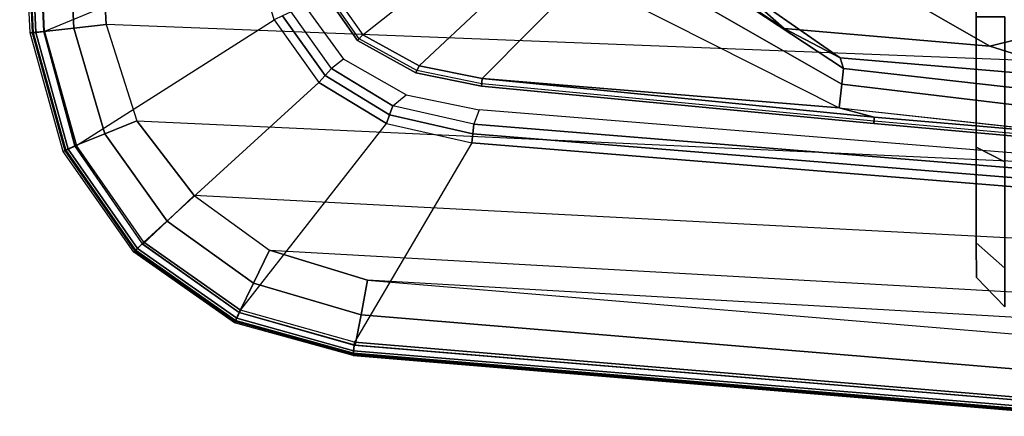
# Model space of a CAD drawing. Units: inches. Extents: x -61 to 81, y -31 to 78.
# Drawn here: x -8 to -4, y -18 to -16 of the extents above; entities that cross this region are included whole.
import ezdxf

# ---------------------------------------------------------------- set-up
doc = ezdxf.new("R2010")
doc.units = ezdxf.units.IN
doc.header["$MEASUREMENT"] = 0
for name, color, linetype in [('SEAT-ARM', 5, 'Continuous'), ('SEAT-ARMPAD', 5, 'Continuous'), ('SEAT-CASTER', 5, 'Continuous')]:
    doc.layers.add(name, color=color, linetype=linetype)

# ---------------------------------------------------------------- blocks, each defined once
blk = doc.blocks.new('1COSM_HIGHBACK_ARMS_0T')
at = {"layer": 'SEAT-ARM'}
for points in [[(-2.7809, -11.699, 25.9653), (-3.6601, -12.0609, 26.1064), (-3.5096, -12.2747, 26.1141), (-2.7809, -11.699, 25.9653)], [(-3.5096, -12.2747, 26.1141), (-2.7809, -11.699, 25.9653), (-2.732, -11.8863, 25.9821), (-3.2799, -12.4002, 26.1163)], [(-2.6096, -11.7646, 24.8782), (-2.5183, -11.7648, 25.2886), (-1.7856, -12.2483, 25.2578), (-2.035, -12.0279, 24.8083)], [(-2.5183, -11.7648, 25.2886), (-2.4256, -11.7646, 25.6987), (-1.5564, -12.3681, 25.6988), (-1.7856, -12.2483, 25.2578)], [(-1.5564, -12.3681, 25.6988), (-2.4256, -11.7646, 25.6987), (-2.4495, -11.8139, 25.8461), (-1.5435, -12.4118, 25.845)], [(-1.5435, -12.4118, 25.845), (-2.4495, -11.8139, 25.8461), (-2.5268, -11.9174, 25.9438), (-1.5498, -12.4762, 25.9842)], [(-3.2799, -12.4002, 26.1163), (-2.732, -11.8863, 25.9821), (-2.6143, -12.0403, 26.0038), (-3.0219, -12.4523, 26.116)], [(-1.5498, -12.4762, 25.9842), (-2.5268, -11.9174, 25.9438), (-2.6143, -12.0403, 26.0038), (-1.5613, -12.5723, 26.0988)], [(-1.3687, -12.0763, 24.7408), (-0.945, -12.321, 25.2201), (-0.1171, -12.1146, 25.1824), (-0.7078, -11.9706, 24.6735)], [(-3.0219, -12.4523, 26.116), (-2.6143, -12.0403, 26.0038), (-1.5613, -12.5723, 26.0988), (-3.0219, -12.4523, 26.116)], [(-2.035, -12.0279, 24.8083), (-1.7856, -12.2483, 25.2578), (-0.945, -12.321, 25.2201), (-1.3687, -12.0763, 24.7408)], [(-3.5096, -12.2747, 26.1141), (-3.5314, -12.2975, 26.1407), (-3.6873, -12.0748, 26.1343), (-3.6601, -12.0609, 26.1064)], [(-3.5314, -12.2975, 26.1407), (-3.5252, -12.2902, 26.1809), (-3.6787, -12.0692, 26.173), (-3.6873, -12.0748, 26.1343)], [(-0.945, -12.321, 25.2201), (-0.5089, -12.4567, 25.699), (0.5219, -12.199, 25.6991), (-0.1171, -12.1146, 25.1824)], [(-3.2799, -12.4002, 26.1163), (-3.2933, -12.4293, 26.1426), (-3.5314, -12.2975, 26.1407), (-3.5096, -12.2747, 26.1141)], [(-1.7856, -12.2483, 25.2578), (-1.5564, -12.3681, 25.6988), (-0.5089, -12.4567, 25.699), (-0.945, -12.321, 25.2201)], [(-3.2933, -12.4293, 26.1426), (-3.2894, -12.4206, 26.1832), (-3.5252, -12.2902, 26.1809), (-3.5314, -12.2975, 26.1407)], [(-0.5089, -12.4567, 25.699), (-1.5564, -12.3681, 25.6988), (-1.5435, -12.4118, 25.845), (-0.515, -12.5274, 25.8385)], [(-3.0219, -12.4523, 26.116), (-3.0252, -12.4837, 26.1426), (-3.2933, -12.4293, 26.1426), (-3.2799, -12.4002, 26.1163)], [(-3.0252, -12.4837, 26.1426), (-3.0238, -12.4742, 26.1827), (-3.2894, -12.4206, 26.1832), (-3.2933, -12.4293, 26.1426)], [(-0.515, -12.5274, 25.8385), (-1.5435, -12.4118, 25.845), (-1.5498, -12.4762, 25.9842), (-0.5129, -12.6002, 25.9771)], [(-1.4195, -12.6371, 26.1338), (-3.0252, -12.4837, 26.1426), (-3.0219, -12.4523, 26.116), (-1.4175, -12.6103, 26.1057)], [(-1.4185, -12.6268, 26.1712), (-3.0238, -12.4742, 26.1827), (-3.0252, -12.4837, 26.1426), (-1.4195, -12.6371, 26.1338)], [(-3.0219, -12.4523, 26.116), (-3.0219, -12.4523, 26.116), (-1.5613, -12.5723, 26.0988), (-1.4175, -12.6103, 26.1057)], [(-0.5129, -12.6002, 25.9771), (-1.5498, -12.4762, 25.9842), (-1.5613, -12.5723, 26.0988), (-0.5081, -12.6876, 26.1056)], [(-1.4175, -12.6103, 26.1057), (-1.4175, -12.6103, 26.1057), (-1.5613, -12.5723, 26.0988), (-0.4928, -12.6905, 26.1092)], [(-0.4943, -12.7194, 26.1368), (-1.4195, -12.6371, 26.1338), (-1.4175, -12.6103, 26.1057), (-0.4928, -12.6905, 26.1092)], [(-0.4941, -12.7093, 26.1754), (-1.4185, -12.6268, 26.1712), (-1.4195, -12.6371, 26.1338), (-0.4943, -12.7194, 26.1368)]]:
    blk.add_3dface(points, dxfattribs=at)
at = {"layer": 'SEAT-ARMPAD'}
for points in [[(-4.85, -11.4078, 26.5739), (-3.9715, -11.189, 26.1113), (-3.9625, -11.9084, 26.1108), (-4.8122, -12.2604, 26.574)], [(-4.9144, -11.4044, 26.8114), (-4.9017, -11.4065, 26.653), (-4.8629, -12.2654, 26.6536), (-4.871, -12.2665, 26.8149)], [(-4.871, -12.2665, 26.8149), (-4.9144, -11.4044, 26.8114), (-4.9024, -11.4046, 26.8773), (-4.8589, -12.2651, 26.8764)], [(-4.8589, -12.2651, 26.8764), (-4.9024, -11.4046, 26.8773), (-4.8543, -11.4055, 26.9239), (-4.8154, -12.2604, 26.9214)], [(-4.8481, -12.264, 26.607), (-4.8859, -11.4068, 26.6068), (-4.9017, -11.4065, 26.653), (-4.8629, -12.2654, 26.6536)], [(-4.8122, -12.2604, 26.574), (-4.85, -11.4078, 26.5739), (-4.8859, -11.4068, 26.6068), (-4.8481, -12.264, 26.607)], [(-4.8154, -12.2604, 26.9214), (-4.8544, -11.4084, 26.9239), (-4.7329, -11.4092, 26.9664), (-4.6925, -12.2467, 26.9703)], [(-4.6925, -12.2467, 26.9703), (-4.7329, -11.4092, 26.9664), (-4.6045, -11.4104, 26.9808), (-4.561, -12.2323, 26.9871)], [(3.6199, -12.5525, 26.9866), (-4.561, -12.2323, 26.9871), (-4.6045, -11.4104, 26.9808), (3.6327, -11.5559, 26.9812)], [(-3.9625, -11.9084, 26.1108), (-4.8122, -12.2604, 26.574), (-4.6823, -12.7267, 26.5752), (-3.8736, -12.2121, 26.11)], [(-3.8038, -12.1804, 26.0922), (-3.7465, -12.1581, 26.0922), (-3.5892, -12.3739, 26.0922), (-3.6383, -12.4121, 26.0922)], [(-3.665, -12.441, 26.0966), (-3.8396, -12.1968, 26.0967), (-3.8736, -12.2121, 26.11), (-3.6903, -12.4685, 26.1097)], [(-3.6383, -12.4121, 26.0922), (-3.8038, -12.1804, 26.0922), (-3.8396, -12.1968, 26.0967), (-3.665, -12.441, 26.0966)], [(-4.6881, -12.7287, 26.9202), (-4.8154, -12.2604, 26.9214), (-4.6925, -12.2467, 26.9703), (-4.5663, -12.679, 26.976)], [(-4.5663, -12.679, 26.976), (-4.6925, -12.2467, 26.9703), (-4.561, -12.2323, 26.9871), (-4.4346, -12.6252, 26.9938)], [(-4.6823, -12.7267, 26.5752), (-3.8736, -12.2121, 26.11), (-3.6903, -12.4685, 26.1097), (-4.4058, -13.1225, 26.5755)], [(-4.4346, -12.6252, 26.9938), (3.4942, -12.9902, 26.9938), (3.6199, -12.5525, 26.9866), (-4.561, -12.2323, 26.9871)], [(-4.7361, -12.7514, 26.8162), (-4.871, -12.2665, 26.8149), (-4.8589, -12.2651, 26.8764), (-4.7255, -12.7463, 26.8758)], [(-4.871, -12.2665, 26.8149), (-4.8629, -12.2654, 26.6536), (-4.7294, -12.7485, 26.6542), (-4.7361, -12.7514, 26.8162)], [(-4.7157, -12.7422, 26.6076), (-4.8481, -12.264, 26.607), (-4.8629, -12.2654, 26.6536), (-4.7294, -12.7485, 26.6542)], [(-4.7255, -12.7463, 26.8758), (-4.8589, -12.2651, 26.8764), (-4.8154, -12.2604, 26.9214), (-4.6881, -12.7287, 26.9202)], [(-4.6823, -12.7267, 26.5752), (-4.8122, -12.2604, 26.574), (-4.8481, -12.264, 26.607), (-4.7157, -12.7422, 26.6076)], [(-3.5892, -12.3739, 26.0922), (-3.6383, -12.4121, 26.0922), (-3.3869, -12.5648, 26.0923), (-3.3335, -12.5189, 26.0923)], [(-3.4008, -12.6016, 26.0969), (-3.665, -12.441, 26.0966), (-3.6903, -12.4685, 26.1097), (-3.4138, -12.6366, 26.1104)], [(-3.3869, -12.5648, 26.0923), (-3.6383, -12.4121, 26.0922), (-3.665, -12.441, 26.0966), (-3.4008, -12.6016, 26.0969)], [(-3.6903, -12.4685, 26.1097), (-4.4058, -13.1225, 26.5755), (-4.0106, -13.3999, 26.5751), (-3.4138, -12.6366, 26.1104)], [(-3.3869, -12.5648, 26.0923), (-3.3335, -12.5189, 26.0923), (-3.0346, -12.5804, 26.0923), (-3.0563, -12.6397, 26.0923)], [(-3.0563, -12.6397, 26.0923), (-3.3869, -12.5648, 26.0923), (-3.4008, -12.6016, 26.0969), (-3.0603, -12.6789, 26.0972)], [(-3.0603, -12.6789, 26.0972), (-3.4008, -12.6016, 26.0969), (-3.4138, -12.6366, 26.1104), (-3.0641, -12.7157, 26.1115)], [(-3.0346, -12.5804, 26.0923), (-3.0563, -12.6397, 26.0923), (-0.6529, -12.8346, 26.0926), (-0.655, -12.7731, 26.0926)], [(-4.3112, -13.0357, 26.984), (-4.5663, -12.679, 26.976), (-4.4346, -12.6252, 26.9938), (-4.201, -12.9319, 27.0031)], [(3.2298, -13.3182, 27.0045), (-4.201, -12.9319, 27.0031), (-4.4346, -12.6252, 26.9938), (3.4942, -12.9902, 26.9938)], [(-4.0106, -13.3999, 26.5751), (-3.4138, -12.6366, 26.1104), (-3.0641, -12.7157, 26.1115), (-3.5444, -13.5308, 26.5738)], [(-0.6529, -12.8346, 26.0926), (-3.0563, -12.6397, 26.0923), (-3.0603, -12.6789, 26.0972), (-0.6553, -12.8739, 26.0975)], [(-4.4109, -13.1303, 26.9186), (-4.6881, -12.7287, 26.9202), (-4.5663, -12.679, 26.976), (-4.3112, -13.0357, 26.984)], [(-0.6553, -12.8739, 26.0975), (-3.0603, -12.6789, 26.0972), (-3.0641, -12.7157, 26.1115), (-0.6575, -12.9108, 26.1118)], [(-4.4398, -13.1555, 26.8749), (-4.7255, -12.7463, 26.8758), (-4.6881, -12.7287, 26.9202), (-4.4128, -13.1284, 26.9186)], [(-4.4058, -13.1225, 26.5755), (-4.6823, -12.7267, 26.5752), (-4.7157, -12.7422, 26.6076), (-4.4319, -13.1486, 26.6078)], [(-3.0641, -12.7157, 26.1115), (-3.5444, -13.5308, 26.5738), (-0.5694, -13.7785, 26.5741), (-0.6575, -12.9108, 26.1118)], [(-4.4475, -13.1635, 26.8178), (-4.7361, -12.7514, 26.8162), (-4.7255, -12.7463, 26.8758), (-4.4398, -13.1555, 26.8749)], [(-4.7361, -12.7514, 26.8162), (-4.7294, -12.7485, 26.6542), (-4.4425, -13.1592, 26.6544), (-4.4475, -13.1635, 26.8178)], [(-4.4319, -13.1486, 26.6078), (-4.7157, -12.7422, 26.6076), (-4.7294, -12.7485, 26.6542), (-4.4425, -13.1592, 26.6544)], [(-3.9577, -13.2898, 26.9891), (-4.3112, -13.0357, 26.984), (-4.201, -12.9319, 27.0031), (-3.8915, -13.1548, 27.0103)], [(-3.8915, -13.1548, 27.0103), (2.8679, -13.5347, 27.0123), (3.2298, -13.3182, 27.0045), (-4.201, -12.9319, 27.0031)], [(-4.016, -13.41, 26.9171), (-4.4109, -13.1303, 26.9186), (-4.3112, -13.0357, 26.984), (-3.9577, -13.2898, 26.9891)], [(-4.031, -13.4423, 26.8741), (-4.4398, -13.1555, 26.8749), (-4.4128, -13.1284, 26.9186), (-4.016, -13.41, 26.9171)], [(-4.0106, -13.3999, 26.5751), (-4.4058, -13.1225, 26.5755), (-4.4319, -13.1486, 26.6078), (-4.026, -13.4331, 26.6077)], [(-4.0352, -13.4518, 26.8192), (-4.4475, -13.1635, 26.8178), (-4.4398, -13.1555, 26.8749), (-4.031, -13.4423, 26.8741)], [(-4.4475, -13.1635, 26.8178), (-4.4425, -13.1592, 26.6544), (-4.0322, -13.4465, 26.6544), (-4.0352, -13.4518, 26.8192)], [(-4.026, -13.4331, 26.6077), (-4.4319, -13.1486, 26.6078), (-4.4425, -13.1592, 26.6544), (-4.0322, -13.4465, 26.6544)], [(-3.5177, -13.42, 26.991), (-3.9577, -13.2898, 26.9891), (-3.8915, -13.1548, 27.0103), (-3.4916, -13.2779, 27.0147)], [(2.4144, -13.6178, 27.0165), (-3.4916, -13.2779, 27.0147), (-3.8915, -13.1548, 27.0103), (2.8679, -13.5347, 27.0123)], [(-3.5411, -13.5437, 26.9158), (-4.016, -13.41, 26.9171), (-3.9577, -13.2898, 26.9891), (-3.5177, -13.42, 26.991)], [(-0.5517, -13.6645, 26.9885), (-3.5177, -13.42, 26.991), (-3.4916, -13.2779, 27.0147), (-0.5406, -13.5225, 27.0145)], [(-0.5406, -13.5225, 27.0145), (-0.5406, -13.5225, 27.0145), (2.4144, -13.6178, 27.0165), (-3.4916, -13.2779, 27.0147)], [(-3.549, -13.5766, 26.8734), (-4.031, -13.4423, 26.8741), (-4.016, -13.41, 26.9171), (-3.5453, -13.5433, 26.9159)], [(-3.5444, -13.5308, 26.5738), (-4.0106, -13.3999, 26.5751), (-4.026, -13.4331, 26.6077), (-3.5479, -13.5664, 26.6071)], [(-3.5502, -13.5864, 26.8202), (-4.0352, -13.4518, 26.8192), (-4.031, -13.4423, 26.8741), (-3.549, -13.5766, 26.8734)], [(-4.0352, -13.4518, 26.8192), (-4.0322, -13.4465, 26.6544), (-3.5492, -13.5806, 26.6539), (-3.5502, -13.5864, 26.8202)], [(-3.5479, -13.5664, 26.6071), (-4.026, -13.4331, 26.6077), (-4.0322, -13.4465, 26.6544), (-3.5492, -13.5806, 26.6539)], [(-0.5617, -13.7899, 26.9169), (-3.5411, -13.5437, 26.9158), (-3.5177, -13.42, 26.991), (-0.5517, -13.6645, 26.9885)], [(-0.5694, -13.7785, 26.5741), (-3.5444, -13.5308, 26.5738), (-3.5479, -13.5664, 26.6071), (-0.5715, -13.8142, 26.6075)], [(-0.5644, -13.8347, 26.8201), (-3.5502, -13.5864, 26.8202), (-3.549, -13.5766, 26.8734), (-0.5638, -13.8245, 26.8742)], [(-0.5715, -13.8142, 26.6075), (-3.5479, -13.5664, 26.6071), (-3.5492, -13.5806, 26.6539), (-0.5723, -13.8285, 26.6544)], [(-0.5638, -13.8245, 26.8742), (-3.549, -13.5766, 26.8734), (-3.5453, -13.5433, 26.9159), (-0.5619, -13.7899, 26.9169)], [(-0.5644, -13.8347, 26.8201), (-0.5723, -13.8285, 26.6544), (-3.5492, -13.5806, 26.6539), (-3.5502, -13.5864, 26.8202)]]:
    blk.add_3dface(points, dxfattribs=at)
at = {"layer": 'SEAT-CASTER'}
for points, invisible_edges in [([(-1.0012, -11.277, 1.7333), (-1.0013, -11.1341, 1.2), (-0.9999, -13.1244, 1.7333), (-1.0002, -12.734, 2.1237)], 10), ([(-1.0012, -11.277, 0.6667), (-0.9998, -13.2673, 1.2), (-0.9999, -13.1244, 1.7333), (-1.0013, -11.1341, 1.2)], 5), ([(-1.0012, -11.277, 0.6667), (-1.0009, -11.6674, 0.2763), (-0.9999, -13.1244, 0.6667), (-0.9998, -13.2673, 1.2)], 10), ([(-1.0012, -11.277, 1.7333), (-1.0002, -12.734, 2.1237), (-1.0005, -12.2007, 2.2666), (-1.0009, -11.6674, 2.1237)], 1), ([(-1.0005, -12.2007, 0.1334), (-1.0002, -12.734, 0.2763), (-0.9999, -13.1244, 0.6667), (-1.0009, -11.6674, 0.2763)], 4)]:
    blk.add_3dface(points, dxfattribs=dict(at, invisible_edges=invisible_edges))
for points in [[(-0.8833, -12.7939, 0.1724), (-1.0002, -12.734, 0.2763), (-1.0005, -12.2007, 0.1334), (-0.8837, -12.2006, 0.0134)], [(-0.8837, -12.2006, 2.3866), (-1.0005, -12.2007, 2.2666), (-1.0002, -12.734, 2.1237), (-0.8833, -12.7939, 2.2276)], [(-0.883, -13.2282, 0.6067), (-0.9999, -13.1244, 0.6667), (-1.0002, -12.734, 0.2763), (-0.8833, -12.7939, 0.1724)], [(-0.8833, -12.7939, 2.2276), (-1.0002, -12.734, 2.1237), (-0.9999, -13.1244, 1.7333), (-0.883, -13.2282, 1.7933)], [(-0.883, -13.2282, 1.7933), (-0.9999, -13.1244, 1.7333), (-0.9998, -13.2673, 1.2), (-0.8829, -13.3872, 1.2)], [(-0.8829, -13.3872, 1.2), (-0.9998, -13.2673, 1.2), (-0.9999, -13.1244, 0.6667), (-0.883, -13.2282, 0.6067)]]:
    blk.add_3dface(points, dxfattribs=at)

msp = doc.modelspace()

# ---------------------------------------------------------------- block references
msp.add_blockref('1COSM_HIGHBACK_ARMS_0T', (-3.5744, -4.2363))

doc.saveas('drawing.dxf')
